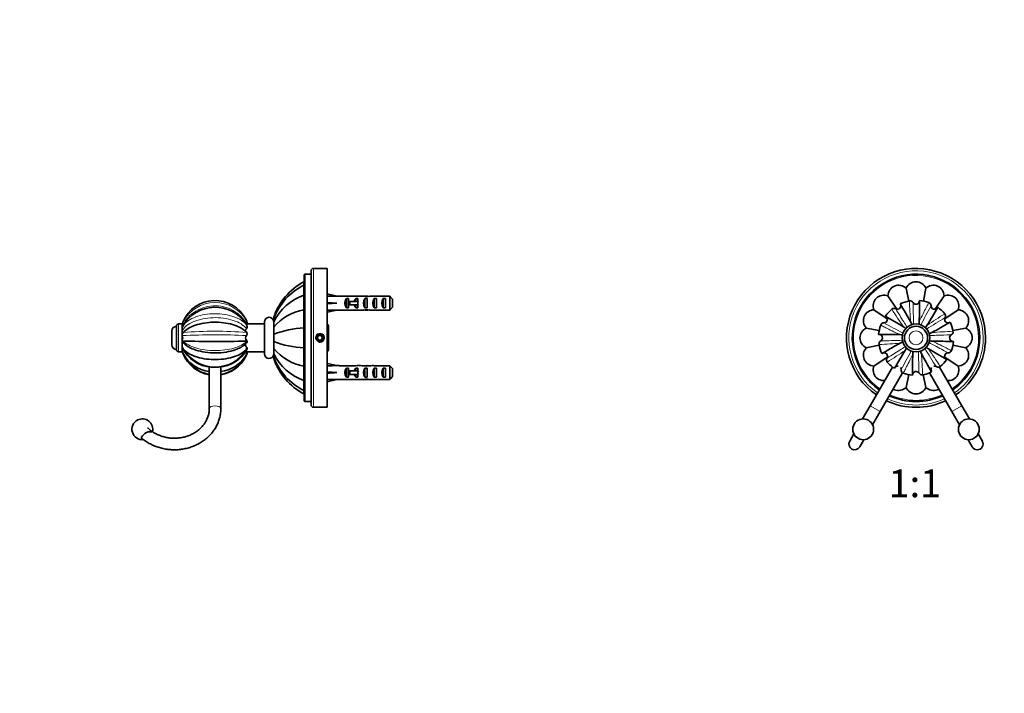
# Model space of a CAD drawing. Units: millimetres. Extents: x 0 to 812, y 0 to 1164.
# Drawn here: x 0 to 425, y 582 to 873 of the extents above; entities that cross this region are included whole.
import ezdxf
from ezdxf import colors
from ezdxf.entities.mleader import LeaderData, LeaderLine
from ezdxf.enums import TextEntityAlignment as Align
from ezdxf.math import Vec2, Vec3

# ---------------------------------------------------------------- set-up
doc = ezdxf.new("R2010")
doc.units = ezdxf.units.MM
for name, color, linetype in [('DV1_Défaut', 7, 'Continuous'), ('DV4_Défaut', 7, 'Continuous'), ('Défaut', 7, 'Continuous')]:
    doc.layers.add(name, color=color, linetype=linetype)
doc.styles.add('SEACAD_ArialB', font='arialbd.ttf')

# ---------------------------------------------------------------- blocks, each defined once
blk = doc.blocks.new('_DOT')
at = {"color": 0}
blk.add_line((0, 0), (-1, 0), dxfattribs=at)
at = {"color": 0, "const_width": 0.333}
blk.add_lwpolyline([(-0.1665, 0, 1), (0.1665, 0, 1)], format="xyb", close=True, dxfattribs=at)
blk = doc.blocks.new('SE')
at = {"layer": 'DV1_Défaut', "color": 7, "linetype": 'Continuous', "lineweight": 35}
for p, q in [((383.84, 751.5), (382.73, 757.07)), ((391.27, 757.07), (390.17, 751.49)), ((378.71, 748.01), (374.84, 753.8)), ((395.3, 748.01), (399.17, 753.8)), ((374.59, 743.89), (368.8, 747.76)), ((399.42, 743.89), (405.21, 747.76)), ((371.11, 738.76), (365.53, 739.87)), ((402.89, 738.76), (408.48, 739.87)), ((371.11, 732.44), (365.53, 731.33)), ((402.91, 732.44), (408.48, 731.33)), ((374.59, 727.31), (368.8, 723.44)), ((399.42, 727.31), (405.21, 723.44)), ((376.83, 722.97), (367.18, 706.26)), ((406.83, 706.26), (397.16, 723.01)), ((371.51, 703.76), (381.18, 720.51)), ((382.73, 714.13), (383.84, 719.71)), ((390.16, 719.71), (391.27, 714.13)), ((392.85, 720.47), (402.5, 703.76)), ((367.18, 706.26), (363.91, 700.6)), ((410.1, 700.6), (406.83, 706.26)), ((368.24, 698.1), (371.51, 703.76)), ((402.5, 703.76), (405.77, 698.1)), ((360.17, 694.12), (358.37, 691)), ((415.64, 691), (413.84, 694.12)), ((362.7, 688.5), (364.5, 691.62)), ((409.51, 691.62), (411.31, 688.5))]:
    blk.add_line(p, q, dxfattribs=at)
at = {"layer": 'DV1_Défaut', "color": 7, "linetype": 'Continuous', "lineweight": 18}
for p, q in [((367.18, 706.26), (371.51, 703.76)), ((402.5, 703.76), (406.83, 706.26))]:
    blk.add_line(p, q, dxfattribs=at)
at = {"layer": 'DV1_Défaut', "color": 7, "linetype": 'Continuous', "lineweight": 35}
for radius in [6, 5]:
    blk.add_circle((387, 735.6), radius, dxfattribs=at)
at = {"layer": 'DV1_Défaut', "color": 7, "linetype": 'Continuous', "lineweight": 18}
blk.add_circle((387, 735.6), 3, dxfattribs=at)
at = {"layer": 'DV1_Défaut', "color": 7, "linetype": 'Continuous', "lineweight": 35}
for centre, radius, start, end in [((387, 735.6), 30, 0, 235.2198), ((387, 735.6), 27.5, 0, 234.7841), ((377.52, 746.87), 1.48, 59.7311, 130.6107), ((379, 749.46), 1.5, 240.4471, 30), ((387, 735.6), 16.22, 100.1405, 114.7156), ((167.92, 625.4), 246.33, 28.352, 30.4741), ((384.42, 750.1), 1.48, 29.7311, 100.6107), ((387, 751.6), 1.5, 210.4471, 0), ((142.17, 749.71), 246.33, 358.352, 0.4741), ((387, 735.6), 16.22, 70.1411, 84.715), ((182.03, 870.24), 246.33, 328.352, 330.4741), ((392.02, 749.45), 1.48, 359.7054, 70.59), ((395, 749.46), 1.5, 180.4471, 330), ((387, 735.6), 16.22, 40.1405, 54.7147), ((373.15, 743.6), 1.5, 270.4471, 60), ((387, 735.6), 16.22, 130.1408, 144.7128), ((252.37, 530.62), 246.33, 58.352, 60.4741), ((400.86, 743.6), 1.5, 150.4471, 300), ((398.27, 745.09), 1.48, 329.7311, 40.6107), ((387, 735.6), 16.22, 160.1406, 174.7142), ((373.15, 740.62), 1.48, 89.7054, 160.59), ((370.66, 722.48), 20.95, 55.1388, 58.4383), ((366.29, 732.41), 20.95, 25.1388, 28.4383), ((367.47, 743.2), 20.95, 355.1388, 358.4383), ((373.88, 751.95), 20.95, 325.1388, 328.4383), ((276.81, 954.69), 246.33, 298.352, 300.4741), ((387, 735.6), 16.22, 10.1406, 24.7142), ((371, 735.6), 1.5, 300.4471, 90), ((379.41, 716.06), 20.95, 85.1388, 88.4383), ((383.81, 756.32), 20.95, 295.1388, 298.4383), ((403, 735.6), 1.5, 120.4471, 270), ((401.51, 738.18), 1.48, 299.7311, 10.6107), ((387, 735.6), 27.5, 305.2159, 0), ((387, 735.6), 30, 304.7802, 0), ((372.5, 733.02), 1.48, 119.7311, 190.6107), ((387, 735.6), 16.22, 190.1408, 204.7131), ((390.19, 714.88), 20.95, 115.1388, 118.4383), ((400.13, 719.25), 20.95, 145.1388, 148.4383), ((403.35, 748.72), 20.95, 235.1388, 238.4383), ((394.6, 755.14), 20.95, 265.1388, 268.4383), ((401.11, 980.43), 246.33, 268.352, 270.4741), ((387, 735.6), 16.22, 340.1408, 354.7129), ((373.15, 727.6), 1.5, 330.4471, 120), ((599.58, 596.47), 255.16, 148.3889, 150.4072), ((631.84, 721.49), 246.33, 178.352, 180.4741), ((406.54, 728), 20.95, 175.1388, 178.4383), ((407.72, 738.79), 20.95, 205.1388, 208.4383), ((613.78, 850.13), 255.16, 208.3889, 210.4072), ((521.64, 940.58), 246.33, 238.352, 240.4741), ((400.86, 727.6), 1.5, 90.4471, 240), ((400.86, 730.58), 1.48, 269.7054, 340.59), ((375.73, 726.11), 1.48, 149.7311, 220.6107), ((387, 735.6), 16.22, 220.1405, 231.1418), ((379.18, 721.78), 1.63, 88.0351, 148.8782), ((378.97, 721.92), 1.61, 358.767, 32.2208), ((395.06, 721.91), 1.63, 148.035, 208.8771), ((394.83, 721.81), 1.61, 58.7679, 92.2199), ((396.61, 724.8), 1.87, 239.7077, 287.063), ((396.66, 724.07), 1.17, 294.9991, 312.7878), ((387, 735.6), 16.22, 310.1406, 324.7157), ((382.45, 721.88), 1.87, 179.7077, 227.063), ((381.78, 721.34), 1.02, 233.6063, 253.9863), ((387, 735.6), 16.22, 250.1405, 264.7147), ((387, 719.6), 1.5, 30.4471, 180), ((389.59, 721.1), 1.48, 209.7311, 280.6107), ((387, 735.6), 16.22, 280.1413, 291.1509), ((387, 735.6), 27.5, 245.2159, 294.7841), ((387, 735.6), 30, 244.7802, 295.2198), ((364.21, 696.11), 4.5, 259.7098, 220.2902), ((409.8, 696.11), 4.5, 120, 280.2902), ((409.8, 696.11), 4.5, 319.7098, 120), ((360.53, 689.75), 2.5, 150, 330), ((413.47, 689.75), 2.5, 210, 30)]:
    blk.add_arc(centre, radius, start, end, dxfattribs=at)
at = {"layer": 'DV1_Défaut', "color": 7, "linetype": 'Continuous', "lineweight": 18}
for centre, radius, start, end in [((387, 735.6), 29, 0, 235.0546), ((387, 735.6), 27, 0, 234.6872), ((629.53, 761.76), 245.59, 182.3786, 184.5242), ((902.57, 469.46), 580.98, 151.18883, 152.10946), ((583.96, 879.51), 245.59, 212.3786, 214.5242), ((700.42, 247.33), 580.98, 121.18883, 122.1101), ((530.92, 538.64), 245.59, 122.3786, 124.5242), ((653.15, 1251.16), 580.98, 241.18883, 242.11091), ((413.16, 493.07), 245.59, 92.3786, 94.5242), ((387, 735.6), 27, 305.3128, 0), ((387, 735.6), 29, 304.9454, 0), ((360.85, 978.12), 245.59, 272.3786, 274.5242), ((359.71, 1315.16), 580.98, 271.18883, 272.11123), ((243.09, 932.55), 245.59, 302.3786, 304.5242), ((-165.27, 1021.5), 622.67, 331.23813, 332.0847), ((-192.56, 708.3), 580.98, 1.18883, 2.11147), ((144.48, 709.44), 245.59, 2.3786, 4.5242), ((-136.73, 400.27), 622.67, 31.23813, 32.08452), ((190.05, 591.69), 245.59, 32.3786, 34.5242), ((387, 735.6), 27, 245.3128, 294.6872), ((387, 735.6), 29, 244.9454, 295.0546)]:
    blk.add_arc(centre, radius, start, end, dxfattribs=at)
at = {"layer": 'DV1_Défaut', "color": 7, "linetype": 'Continuous', "lineweight": 35}
for centre, major_axis, start_param, end_param in [((362.61, 693.35), (-2.25, 1.3), 0.947501, 2.194092), ((411.39, 693.35), (2.25, 1.3), 4.089094, 5.335684)]:
    blk.add_ellipse(centre, major_axis=major_axis, ratio=0.498328, start_param=start_param, end_param=end_param, dxfattribs=at)
for points, knots in [([(382.73, 757.07), (382.05, 757.65), (381.23, 758.06), (379.49, 758.41), (378.57, 758.33), (376.91, 757.65), (376.2, 757.05), (375.21, 755.57), (374.92, 754.69), (374.84, 753.8)], [0, 0, 0, 0, 0.25, 0.25, 0.5, 0.5, 0.75, 0.75, 1, 1, 1, 1]), ([(391.27, 757.07), (390.86, 757.86), (390.27, 758.56), (388.77, 759.56), (387.89, 759.83), (386.12, 759.83), (385.22, 759.55), (383.75, 758.56), (383.15, 757.86), (382.73, 757.07)], [0, 0, 0, 0, 0.25, 0.25, 0.5, 0.5, 0.75, 0.75, 1, 1, 1, 1]), ([(399.17, 753.8), (399.09, 754.69), (398.81, 755.56), (397.81, 757.05), (397.11, 757.64), (395.46, 758.33), (394.53, 758.41), (392.78, 758.06), (391.96, 757.65), (391.27, 757.07)], [0, 0, 0, 0, 0.25, 0.25, 0.5, 0.5, 0.75, 0.75, 1, 1, 1, 1]), ([(374.84, 753.8), (373.99, 754.07), (373.08, 754.14), (371.34, 753.8), (370.5, 753.37), (369.24, 752.11), (368.81, 751.29), (368.46, 749.53), (368.53, 748.61), (368.8, 747.76)], [0, 0, 0, 0, 0.25, 0.25, 0.5, 0.5, 0.75, 0.75, 1, 1, 1, 1]), ([(405.21, 747.76), (405.48, 748.62), (405.55, 749.53), (405.2, 751.27), (404.78, 752.09), (403.51, 753.36), (402.68, 753.79), (400.94, 754.14), (400.02, 754.07), (399.17, 753.8)], [0, 0, 0, 0, 0.25, 0.25, 0.5, 0.5, 0.75, 0.75, 1, 1, 1, 1]), ([(368.8, 747.76), (367.92, 747.68), (367.04, 747.4), (365.57, 746.42), (364.96, 745.7), (364.28, 744.06), (364.19, 743.13), (364.54, 741.37), (364.96, 740.55), (365.53, 739.87)], [0, 0, 0, 0, 0.25, 0.25, 0.5, 0.5, 0.75, 0.75, 1, 1, 1, 1]), ([(408.48, 739.87), (409.05, 740.55), (409.46, 741.37), (409.81, 743.12), (409.73, 744.05), (409.05, 745.7), (408.46, 746.4), (406.96, 747.4), (406.09, 747.68), (405.21, 747.76)], [0, 0, 0, 0, 0.25, 0.25, 0.5, 0.5, 0.75, 0.75, 1, 1, 1, 1]), ([(365.53, 739.87), (364.74, 739.46), (364.04, 738.86), (363.06, 737.39), (362.77, 736.5), (362.77, 734.71), (363.05, 733.83), (364.04, 732.34), (364.74, 731.74), (365.53, 731.33)], [0, 0, 0, 0, 0.25, 0.25, 0.5, 0.5, 0.75, 0.75, 1, 1, 1, 1]), ([(408.48, 731.33), (409.27, 731.74), (409.96, 732.34), (410.95, 733.81), (411.23, 734.69), (411.24, 736.48), (410.96, 737.37), (409.97, 738.86), (409.26, 739.46), (408.48, 739.87)], [0, 0, 0, 0, 0.25, 0.25, 0.5, 0.5, 0.75, 0.75, 1, 1, 1, 1]), ([(379.98, 737), (378.68, 737.04), (377.45, 737.06), (375.27, 737.09), (374.3, 737.1), (372.7, 737.1), (372.06, 737.1), (371.17, 737.1), (370.92, 737.09), (370.86, 737.09), (370.86, 737.09), (370.86, 737.09)], [0, 0, 0, 0, 0.241928, 0.241928, 0.483855, 0.483855, 0.725783, 0.725783, 0.96771, 0.96771, 1, 1, 1, 1]), ([(365.53, 731.33), (364.96, 730.65), (364.54, 729.83), (364.19, 728.08), (364.27, 727.16), (364.95, 725.51), (365.55, 724.79), (367.03, 723.8), (367.91, 723.52), (368.8, 723.44)], [0, 0, 0, 0, 0.25, 0.25, 0.5, 0.5, 0.75, 0.75, 1, 1, 1, 1]), ([(380.22, 733.3), (379.07, 732.68), (378, 732.09), (376.1, 731.03), (375.25, 730.54), (373.87, 729.75), (373.32, 729.43), (372.55, 728.98), (372.33, 728.85), (372.28, 728.82), (372.27, 728.82), (372.27, 728.82)], [0, 0, 0, 0, 0.241928, 0.241928, 0.483855, 0.483855, 0.725783, 0.725783, 0.96771, 0.96771, 1, 1, 1, 1]), ([(405.21, 723.44), (406.1, 723.52), (406.97, 723.8), (408.45, 724.79), (409.05, 725.49), (409.73, 727.14), (409.81, 728.07), (409.47, 729.83), (409.05, 730.65), (408.48, 731.33)], [0, 0, 0, 0, 0.25, 0.25, 0.5, 0.5, 0.75, 0.75, 1, 1, 1, 1]), ([(368.8, 723.44), (368.53, 722.58), (368.46, 721.67), (368.8, 719.94), (369.23, 719.11), (370.49, 717.84), (371.32, 717.41), (372.61, 717.15), (373.04, 717.12), (373.46, 717.14)], [0, 0, 0, 0, 0.287659, 0.287659, 0.575317, 0.575317, 0.862976, 0.862976, 1, 1, 1, 1]), ([(376.83, 722.97), (376.83, 722.97), (376.83, 722.97), (376.83, 722.97), (377.16, 722.79), (377.7, 722.48)], [0, 0, 0, 0, 0.000101, 0.000101, 1, 1, 1, 1]), ([(400.54, 717.14), (400.96, 717.12), (401.39, 717.15), (402.67, 717.4), (403.49, 717.82), (404.76, 719.08), (405.19, 719.91), (405.55, 721.66), (405.48, 722.58), (405.21, 723.44)], [0, 0, 0, 0, 0.136699, 0.136699, 0.424466, 0.424466, 0.712233, 0.712233, 1, 1, 1, 1]), ([(392.85, 720.47), (392.85, 720.47), (392.85, 720.47), (392.85, 720.47), (393.18, 720.67), (393.72, 720.99)], [0, 0, 0, 0, 0.000198, 0.000198, 1, 1, 1, 1]), ([(377.14, 713.51), (377.33, 713.4), (377.52, 713.3), (378.54, 712.87), (379.48, 712.79), (381.23, 713.14), (382.05, 713.55), (382.73, 714.13)], [0, 0, 0, 0, 0.109504, 0.109504, 0.554752, 0.554752, 1, 1, 1, 1]), ([(382.73, 714.13), (383.15, 713.33), (383.74, 712.64), (385.21, 711.65), (386.1, 711.37), (387.88, 711.36), (388.78, 711.65), (390.26, 712.63), (390.86, 713.34), (391.27, 714.13)], [0, 0, 0, 0, 0.25, 0.25, 0.5, 0.5, 0.75, 0.75, 1, 1, 1, 1]), ([(391.27, 714.13), (391.96, 713.55), (392.77, 713.14), (394.52, 712.79), (395.44, 712.87), (396.47, 713.29), (396.68, 713.39), (396.87, 713.51)], [0, 0, 0, 0, 0.44378, 0.44378, 0.88756, 0.88756, 1, 1, 1, 1])]:
    blk.add_open_spline(points, degree=3, knots=knots, dxfattribs=at)
at = {"layer": 'DV1_Défaut', "color": 7, "linetype": 'Continuous', "lineweight": 18}
for points, knots in [([(385.71, 750.84), (385.71, 750.84), (385.71, 750.83), (385.71, 750.63), (385.74, 749.5), (385.81, 746.62), (385.84, 745.5), (385.91, 743.37), (385.94, 742.46), (385.98, 741.51)], [0, 0, 0, 0, 0.0503056, 0.0503056, 0.5670754, 0.5670754, 0.8254604, 0.8254604, 1, 1, 1, 1]), ([(388.4, 742.63), (388.98, 743.85), (389.53, 744.96), (390.53, 746.98), (390.98, 747.86), (391.71, 749.3), (392.01, 749.87), (392.4, 750.64), (392.51, 750.84), (392.51, 750.85), (392.51, 750.85), (392.51, 750.85)], [0, 0, 0, 0, 0.24842, 0.24842, 0.49684, 0.49684, 0.74526, 0.74526, 0.993681, 0.993681, 1, 1, 1, 1]), ([(378.26, 748.15), (378.26, 748.15), (378.27, 748.15), (378.37, 747.97), (378.96, 747), (380.46, 744.55), (381.05, 743.6), (382.17, 741.78), (382.66, 741.01), (383.16, 740.2)], [0, 0, 0, 0, 0.050288, 0.050288, 0.566882, 0.566882, 0.825179, 0.825179, 1, 1, 1, 1]), ([(379.98, 737), (378.76, 737.58), (377.65, 738.13), (375.63, 739.13), (374.75, 739.57), (373.3, 740.31), (372.73, 740.6), (371.97, 741), (371.76, 741.1), (371.75, 741.11), (371.75, 741.11), (371.75, 741.11)], [0, 0, 0, 0, 0.24842, 0.24842, 0.49684, 0.49684, 0.74526, 0.74526, 0.993681, 0.993681, 1, 1, 1, 1]), ([(402.25, 736.9), (402.25, 736.9), (402.24, 736.89), (402.04, 736.89), (400.9, 736.87), (398.03, 736.79), (396.91, 736.76), (394.77, 736.69), (393.86, 736.66), (392.9, 736.63)], [0, 0, 0, 0, 0.050284, 0.050284, 0.566828, 0.566828, 0.8251, 0.8251, 1, 1, 1, 1]), ([(374.45, 726.86), (374.45, 726.86), (374.46, 726.86), (374.63, 726.97), (375.6, 727.55), (378.05, 729.06), (379.01, 729.64), (380.82, 730.77), (381.6, 731.26), (382.41, 731.77)], [0, 0, 0, 0, 0.050259, 0.050259, 0.566549, 0.566549, 0.824694, 0.824694, 1, 1, 1, 1]), ([(400.85, 729.1), (400.85, 729.1), (400.84, 729.1), (400.67, 729.2), (399.68, 729.75), (397.14, 731.12), (396.16, 731.65), (394.28, 732.66), (393.47, 733.09), (392.62, 733.54)], [0, 0, 0, 0, 0.048881, 0.048881, 0.566053, 0.566053, 0.824639, 0.824639, 1, 1, 1, 1]), ([(394.03, 734.2), (395.25, 733.62), (396.36, 733.07), (398.38, 732.07), (399.26, 731.63), (400.71, 730.89), (401.28, 730.6), (402.04, 730.2), (402.24, 730.1), (402.26, 730.09), (402.26, 730.09), (402.26, 730.09)], [0, 0, 0, 0, 0.24842, 0.24842, 0.49684, 0.49684, 0.74526, 0.74526, 0.993681, 0.993681, 1, 1, 1, 1]), ([(385.6, 728.57), (385.02, 727.35), (384.48, 726.24), (383.48, 724.22), (383.03, 723.34), (382.29, 721.9), (382, 721.33), (381.61, 720.56), (381.5, 720.36), (381.49, 720.35), (381.49, 720.35), (381.49, 720.35)], [0, 0, 0, 0, 0.24842, 0.24842, 0.49684, 0.49684, 0.74526, 0.74526, 0.993681, 0.993681, 1, 1, 1, 1])]:
    blk.add_open_spline(points, degree=3, knots=knots, dxfattribs=at)
blk = doc.blocks.new('SE3')
at = {"layer": 'DV4_Défaut', "color": 7, "linetype": 'Continuous', "lineweight": 18}
for p, q in [((126.8, 705.6), (126.8, 765.6)), ((123.3, 708.1), (123.3, 763.1)), ((146, 751.35), (146, 750.6)), ((146, 750.6), (146, 749.85)), ((68.6, 729.6), (68.6, 741.6)), ((146, 721.35), (146, 720.6)), ((146, 720.6), (146, 719.85))]:
    blk.add_line(p, q, dxfattribs=at)
at = {"layer": 'DV4_Défaut', "color": 7, "linetype": 'Continuous', "lineweight": 35}
for p, q in [((132.8, 765.6), (126.8, 765.6)), ((132.8, 705.6), (132.8, 765.6)), ((122.8, 708.6), (122.8, 762.6)), ((125.8, 763.1), (123.3, 763.1)), ((125.8, 706.6), (125.8, 764.6)), ((122.7, 759.83), (122.7, 758.39)), ((122.7, 754.02), (122.7, 758.32)), ((122.7, 747.76), (122.7, 754.06)), ((132.8, 754.56), (136.98, 753.6)), ((137.99, 753.6), (136.98, 753.6)), ((137.99, 753.56), (137.99, 753.6)), ((144.44, 753.56), (137.99, 753.56)), ((141.14, 752.58), (142, 752.58)), ((141.14, 752.58), (141.14, 748.62)), ((142, 752.58), (142, 751.35)), ((145.14, 752.58), (146, 752.58)), ((145.14, 752.58), (145.14, 751.35)), ((147.11, 753.6), (145.56, 753.6)), ((146, 752.58), (146, 751.35)), ((149, 752.58), (150, 752.58)), ((149, 752.58), (149, 748.62)), ((149.85, 753.6), (149.85, 753.43)), ((150, 752.58), (150, 748.62)), ((153, 752.58), (154, 752.58)), ((153, 752.58), (153, 748.62)), ((159.8, 753.56), (153.89, 753.56)), ((154, 752.58), (154, 748.62)), ((157, 752.58), (158, 752.58)), ((157, 752.58), (157, 748.62)), ((158, 752.58), (158, 748.62)), ((159.8, 747.64), (159.8, 753.56)), ((132.8, 750.6), (136.98, 750.6)), ((141.14, 748.62), (142, 748.62)), ((142.54, 751.35), (141.94, 751.35)), ((141.94, 751.35), (141.94, 749.85)), ((142.54, 749.85), (141.94, 749.85)), ((142, 749.85), (142, 748.62)), ((146, 751.35), (142.54, 751.35)), ((142.54, 751.35), (142.54, 749.85)), ((146, 749.85), (142.54, 749.85)), ((145.14, 749.85), (145.14, 748.62)), ((145.14, 748.62), (146, 748.62)), ((146.22, 751.35), (146, 751.35)), ((146, 749.85), (146, 748.62)), ((146.22, 749.85), (146, 749.85)), ((149, 748.62), (150, 748.62)), ((153, 748.62), (154, 748.62)), ((157, 748.62), (158, 748.62)), ((161, 752.33), (161, 748.87)), ((109.7, 744.56), (109.7, 744.04)), ((109.7, 744), (109.7, 742.47)), ((122.7, 739.87), (122.7, 747.76)), ((132.8, 746.64), (136.98, 747.6)), ((136.98, 747.6), (137.99, 747.6)), ((137.99, 747.64), (137.99, 747.6)), ((144.44, 747.64), (137.99, 747.64)), ((145.56, 747.6), (147.11, 747.6)), ((149.85, 747.6), (149.85, 747.77)), ((159.8, 747.64), (153.89, 747.64)), ((67.7, 740.7), (67.7, 730.5)), ((70.2, 741.6), (68.6, 741.6)), ((70.2, 741.42), (70.59, 742.63)), ((70.2, 731.52), (70.2, 741.6)), ((70.2, 739.98), (70.59, 740.98)), ((97.94, 741.46), (97.94, 741.46)), ((98.14, 742.51), (98.03, 742.84)), ((98.14, 740.79), (98.03, 741.12)), ((105.7, 741.6), (98.19, 741.6)), ((98.2, 741.73), (98.2, 741.63)), ((98.2, 740.09), (98.2, 740.01)), ((105.7, 728.7), (105.7, 742.5)), ((109.69, 742.56), (109.69, 742.7)), ((109.7, 742.48), (109.7, 740.19)), ((109.7, 740.19), (109.7, 737.21)), ((122.8, 740.6), (122.7, 740.6)), ((122.7, 731.33), (122.7, 739.87)), ((132.8, 741.37), (133.11, 741.37)), ((133.4, 740.6), (133.11, 741.37)), ((133.4, 739.93), (133.4, 740.6)), ((133.4, 735.6), (133.4, 739.93)), ((65.7, 732.6), (65.7, 738.6)), ((70.2, 737.36), (70.59, 737.9)), ((97.94, 739.58), (97.94, 739.58)), ((97.94, 736.64), (97.94, 736.64)), ((98.14, 737.67), (98.03, 737.92)), ((98.2, 737.25), (98.2, 737.2)), ((109.7, 737.21), (109.7, 733.99)), ((129.07, 736.6), (128.49, 735.6)), ((128.49, 735.6), (129.07, 734.6)), ((130.22, 736.6), (129.07, 736.6)), ((130.8, 735.6), (130.22, 736.6)), ((130.22, 734.6), (130.8, 735.6)), ((132.8, 738.49), (133.11, 738.49)), ((133.4, 731.27), (133.4, 735.6)), ((70.2, 734.12), (70.2, 734.27)), ((70.2, 734.27), (70.59, 734.2)), ((70.2, 731.54), (70.59, 730.88)), ((70.2, 729.6), (70.2, 731.45)), ((98.14, 734), (98.03, 734.1)), ((98.2, 734), (98.2, 733.96)), ((109.7, 733.99), (109.7, 731.01)), ((122.7, 723.44), (122.7, 731.33)), ((129.07, 734.6), (130.22, 734.6)), ((132.8, 732.71), (133.11, 732.71)), ((133.4, 731.27), (133.4, 730.6)), ((68.6, 729.6), (70.2, 729.6)), ((70.2, 729.89), (70.59, 728.82)), ((70.2, 729.78), (70.59, 728.57)), ((98.14, 730.76), (98.03, 730.68)), ((98.14, 728.81), (98.03, 728.58)), ((98.14, 728.69), (98.03, 728.36)), ((98.18, 729.6), (105.7, 729.6)), ((98.2, 731.19), (98.2, 731.12)), ((98.2, 729.57), (98.2, 729.47)), ((109.69, 728.5), (109.69, 728.65)), ((109.7, 731.01), (109.7, 728.72)), ((109.7, 728.73), (109.7, 727.2)), ((109.7, 727.2), (109.7, 726.64)), ((122.7, 730.6), (122.8, 730.6)), ((132.8, 729.83), (133.11, 729.83)), ((133.11, 729.83), (133.4, 730.6)), ((81.86, 723.04), (81.86, 722.23)), ((86.86, 722.23), (86.86, 723.04)), ((122.7, 717.14), (122.7, 723.44)), ((132.8, 724.56), (136.98, 723.6)), ((137.99, 723.6), (136.98, 723.6)), ((137.99, 723.56), (137.99, 723.6)), ((144.44, 723.56), (137.99, 723.56)), ((147.11, 723.6), (145.56, 723.6)), ((149.85, 723.6), (149.85, 723.43)), ((159.8, 723.56), (153.89, 723.56)), ((159.8, 717.64), (159.8, 723.56)), ((81.86, 722.23), (81.86, 705.01)), ((86.86, 705.01), (86.86, 722.23)), ((132.8, 720.6), (136.98, 720.6)), ((141.14, 722.58), (142, 722.58)), ((141.14, 722.58), (141.14, 718.62)), ((141.14, 718.62), (142, 718.62)), ((142.54, 721.35), (141.94, 721.35)), ((141.94, 721.35), (141.94, 719.85)), ((142.54, 719.85), (141.94, 719.85)), ((142, 722.58), (142, 721.35)), ((142, 719.85), (142, 718.62)), ((146, 721.35), (142.54, 721.35)), ((142.54, 721.35), (142.54, 719.85)), ((146, 719.85), (142.54, 719.85)), ((145.14, 722.58), (146, 722.58)), ((145.14, 722.58), (145.14, 721.35)), ((145.14, 719.85), (145.14, 718.62)), ((145.14, 718.62), (146, 718.62)), ((146, 722.58), (146, 721.35)), ((146.22, 721.35), (146, 721.35)), ((146, 719.85), (146, 718.62)), ((146.22, 719.85), (146, 719.85)), ((149, 722.58), (150, 722.58)), ((149, 722.58), (149, 718.62)), ((149, 718.62), (150, 718.62)), ((150, 722.58), (150, 718.62)), ((153, 722.58), (154, 722.58)), ((153, 722.58), (153, 718.62)), ((153, 718.62), (154, 718.62)), ((154, 722.58), (154, 718.62)), ((157, 722.58), (158, 722.58)), ((157, 722.58), (157, 718.62)), ((157, 718.62), (158, 718.62)), ((158, 722.58), (158, 718.62)), ((161, 722.33), (161, 718.87)), ((122.7, 712.87), (122.7, 717.15)), ((132.8, 716.64), (136.98, 717.6)), ((136.98, 717.6), (137.99, 717.6)), ((137.99, 717.64), (137.99, 717.6)), ((144.44, 717.64), (137.99, 717.64)), ((145.56, 717.6), (147.11, 717.6)), ((149.85, 717.6), (149.85, 717.77)), ((159.8, 717.64), (153.89, 717.64)), ((122.7, 711.37), (122.7, 712.82)), ((123.3, 708.1), (125.8, 708.1)), ((126.8, 705.6), (132.8, 705.6))]:
    blk.add_line(p, q, dxfattribs=at)
blk.add_circle((129.65, 735.6), 1.65, dxfattribs=at)
for centre, radius, start, end in [((126.8, 764.6), 1, 90, 180), ((123.3, 762.6), 0.5, 90, 180), ((135.7, 735.6), 27.5, 118.2273, 160.9894), ((134.29, 734.74), 26.28, 116.1871, 159.3667), ((130.63, 732.07), 23.38, 109.8571, 153.5923), ((84.36, 736.79), 14.95, 27.287, 157.0469), ((84.39, 732.8), 16.05, 34.3473, 149.3486), ((107.7, 742.5), 2, 5.7392, 180), ((126.51, 726.27), 21.83, 100.0645, 140.3797), ((67.7, 738.6), 2, 90, 180), ((68.6, 740.7), 0.9, 90, 180), ((87.66, 738.46), 11.26, 22.8973, 27.4499), ((92.68, 738.83), 5.81, 23.1578, 31.3478), ((97.65, 740.04), 0.543, 302.0033, 356.49), ((94.77, 741.87), 3.43, 357.6996, 10.8688), ((95.19, 740.19), 3, 358.1483, 11.5074), ((124.2, 699.42), 40.48, 92.1267, 110.9949), ((129.18, 739.86), 4.22, 0.9994, 21.0746), ((129.18, 740), 4.22, 338.9254, 359.0006), ((69.38, 737.57), 1.04, 5.0237, 38.1423), ((69.07, 735.6), 1.35, 326.647, 33.353), ((98.77, 735.6), 1.33, 128.9291, 231.1664), ((96.25, 736.87), 2.07, 30.5865, 47.412), ((97.43, 737.21), 0.762, 311.8033, 359.6584), ((96.83, 737.27), 1.36, 358.9824, 16.9236), ((67.7, 732.6), 2, 180, 270), ((76.71, 738.76), 7.99, 215.4024, 240.6403), ((69.38, 733.63), 1.04, 321.8574, 14.2355), ((83.62, 737.66), 14.75, 204.6533, 266.3399), ((84.93, 1544.29), 810.22, 268.9853, 270.89895), ((91.5, 739.42), 8.81, 300.8515, 317.523), ((97.71, 733.49), 0.682, 62.319, 95.3288), ((97.44, 733.99), 0.758, 0.4919, 48.6011), ((97.66, 731.16), 0.542, 3.7389, 58.3997), ((97.45, 733.96), 0.75, 318.2205, 359.9975), ((124.2, 771.78), 40.48, 249.0051, 267.8733), ((129.18, 731.2), 4.22, 0.9994, 21.0746), ((129.18, 731.34), 4.22, 338.9254, 359.0006), ((68.6, 730.5), 0.9, 180, 270), ((84.36, 734.55), 14.92, 200.7992, 260.3553), ((83.65, 735.69), 14.76, 207.7428, 263.0157), ((84.36, 734.41), 14.95, 202.9531, 260.3674), ((85.01, 737.86), 14.96, 273.9008, 331.2023), ((84.36, 734.55), 14.92, 279.6411, 337.3877), ((84.91, 736), 15.09, 277.4288, 327.5906), ((84.36, 734.41), 14.95, 279.6412, 332.713), ((99.84, 728.27), 3.01, 126.9054, 136.6068), ((63.99, 747.65), 39.01, 329.6063, 330.729), ((87.66, 732.74), 11.26, 332.5501, 337.1027), ((97.45, 730.98), 0.75, 333.9345, 349.0826), ((95.99, 729.34), 2.21, 346.2541, 3.6147), ((94.77, 729.33), 3.43, 349.1312, 2.3004), ((107.7, 728.7), 2, 180, 354.2608), ((130.62, 739.12), 23.36, 206.3774, 250.1466), ((126.51, 744.93), 21.83, 219.6203, 259.9355), ((134.29, 736.46), 26.27, 200.6218, 243.8059), ((135.7, 735.6), 27.5, 199.0113, 241.7725), ((123.3, 708.6), 0.5, 180, 270), ((126.8, 706.6), 1, 180, 270), ((52.95, 696.11), 4.5, 116.4629, 276.6743), ((52.95, 696.11), 4.5, 346.3471, 116.4629)]:
    blk.add_arc(centre, radius, start, end, dxfattribs=at)
at = {"layer": 'DV4_Défaut', "color": 7, "linetype": 'Continuous', "lineweight": 18}
for centre, radius, start, end in [((84.36, 735.27), 15.62, 28.9843, 151.9124), ((91.3, 743.23), 6.88, 345.0455, 354.0084), ((92.53, 741.08), 5.62, 344.5507, 357.0273), ((84.75, 435.9), 301.02, 87.4885, 92.7707), ((84.42, 575), 163.49, 85.225, 94.8528), ((95.1, 737.71), 3.04, 339.3303, 359.1864), ((129.65, 735.6), 2, 255, 195), ((96.98, 734.98), 1.04, 309.2877, 336.3799), ((82.08, 734.6), 16.14, 344.6879, 349.3519), ((84.37, 739.32), 16.16, 211.5005, 327.6805), ((84.36, 734.56), 14.92, 202.6309, 260.3499), ((84.36, 734.56), 14.92, 279.6526, 336.3786), ((49.93, 736.55), 48.49, 349.7366, 351.9247), ((18.35, 740.92), 80.42, 350.4284, 350.6441)]:
    blk.add_arc(centre, radius, start, end, dxfattribs=at)
at = {"layer": 'DV4_Défaut', "color": 7, "linetype": 'Continuous', "lineweight": 35}
for centre, major_axis, ratio, start_param, end_param in [((150.11, 750.6), (-51.94, 0.76), 0.055876, -1.314474, -1.230108), ((143.33, 750.6), (0, -3), 0.976011, 3.989655, 5.435123), ((145.56, 750.6), (6.74, 0), 0.445101, 1.570796, 1.738244), ((147.33, 750.6), (0, -3), 0.976011, 3.989655, 4.459709), ((147.11, 750.6), (8.33, 0), 0.359989, 1.230959, 1.570796), ((150.71, 750.6), (0, -3), 0.760351, 3.989655, 5.435123), ((150.06, 750.6), (-8.33, 0), 0.359989, 4.738067, 4.890466), ((149.68, 750.6), (6.74, 0), 0.445101, 1.387338, 1.545119), ((152.14, 750.6), (-6.74, 0), 0.445101, 4.712389, 5.052226), ((152.14, 750.6), (10.51, 0), 0.285569, 1.403348, 1.570796), ((154.71, 750.6), (0, -3), 0.760351, 3.989655, 5.435123), ((158.71, 750.6), (0, -3), 0.760351, 3.989655, 5.435123), ((150.11, 750.6), (-51.94, 2.9), 0.014553, 1.23174, 1.316105), ((150.11, 750.6), (-51.94, -2.9), 0.014553, -1.316105, -1.23174), ((147.33, 750.6), (0, -3), 0.976011, 4.965069, 5.435123), ((153.06, 750.6), (-7.06, 0), 0.425017, 6.030505, 6.283185), ((153.06, 750.6), (7.06, 0), 0.425017, 3.141593, 3.394273), ((150.11, 750.6), (-51.94, -0.76), 0.055876, 1.230108, 1.314474), ((145.56, 750.6), (6.74, 0), 0.445101, 4.544941, 4.712389), ((147.11, 750.6), (8.33, 0), 0.359989, 4.712389, 5.052226), ((150.06, 750.6), (-8.33, 0), 0.359989, 1.39272, 1.545119), ((149.68, 750.6), (6.74, 0), 0.445101, 4.738067, 4.895847), ((152.14, 750.6), (-6.74, 0), 0.445101, 1.230959, 1.570796), ((152.14, 750.6), (10.51, 0), 0.285569, 4.712389, 4.879837), ((150.11, 720.6), (-51.94, 0.76), 0.055876, -1.314474, -1.230108), ((145.56, 720.6), (6.74, 0), 0.445101, 1.570796, 1.738244), ((147.11, 720.6), (8.33, 0), 0.359989, 1.230959, 1.570796), ((150.06, 720.6), (-8.33, 0), 0.359989, 4.738067, 4.890466), ((149.68, 720.6), (6.74, 0), 0.445101, 1.387338, 1.545119), ((152.14, 720.6), (-6.74, 0), 0.445101, 4.712389, 5.052226), ((152.14, 720.6), (10.51, 0), 0.285569, 1.403348, 1.570796), ((150.11, 720.6), (-51.94, 2.9), 0.014553, 1.23174, 1.316105), ((150.11, 720.6), (-51.94, -2.9), 0.014553, -1.316105, -1.23174), ((143.33, 720.6), (0, -3), 0.976011, 3.989655, 5.435123), ((147.33, 720.6), (0, -3), 0.976011, 3.989655, 4.459709), ((147.33, 720.6), (0, -3), 0.976011, 4.965069, 5.435123), ((153.06, 720.6), (-7.06, 0), 0.425017, 6.030505, 6.283185), ((153.06, 720.6), (7.06, 0), 0.425017, 3.141593, 3.394273), ((150.71, 720.6), (0, -3), 0.760351, 3.989655, 5.435123), ((154.71, 720.6), (0, -3), 0.760351, 3.989655, 5.435123), ((158.71, 720.6), (0, -3), 0.760351, 3.989655, 5.435123), ((150.11, 720.6), (-51.94, -0.76), 0.055876, 1.230108, 1.314474), ((145.56, 720.6), (6.74, 0), 0.445101, 4.544941, 4.712389), ((147.11, 720.6), (8.33, 0), 0.359989, 4.712389, 5.052226), ((150.06, 720.6), (-8.33, 0), 0.359989, 1.39272, 1.545119), ((149.68, 720.6), (6.74, 0), 0.445101, 4.738067, 4.895847), ((152.14, 720.6), (-6.74, 0), 0.445101, 1.230959, 1.570796), ((152.14, 720.6), (10.51, 0), 0.285569, 4.712389, 4.879837), ((54.78, 693.35), (2.17, 1.44), 0.433494, 0, 3.825795)]:
    blk.add_ellipse(centre, major_axis=major_axis, ratio=ratio, start_param=start_param, end_param=end_param, dxfattribs=at)
at = {"layer": 'DV4_Défaut', "color": 7, "linetype": 'Continuous', "lineweight": 18}
blk.add_ellipse((84.36, 705.01), major_axis=(-2.5, 0), ratio=0.5, start_param=3.141593, end_param=6.282289, dxfattribs=at)
at = {"layer": 'DV4_Défaut', "color": 7, "linetype": 'Continuous', "lineweight": 35}
for points in [[(161, 752.33), (160.6, 752.74), (160.2, 753.15), (159.8, 753.56)], [(161, 748.87), (160.6, 748.46), (160.2, 748.05), (159.8, 747.64)], [(97.94, 741.46), (97.92, 741.45), (97.9, 741.44), (97.87, 741.43)], [(97.94, 741.46), (98.1, 741.51), (98.2, 741.58), (98.2, 741.63)], [(133.4, 735.6), (133.4, 734.64), (133.29, 733.67), (133.11, 732.71)], [(97.68, 729.86), (97.75, 729.81), (97.84, 729.77), (97.94, 729.74)], [(98.2, 729.57), (98.2, 729.62), (98.1, 729.69), (97.94, 729.74)], [(161, 722.33), (160.6, 722.74), (160.2, 723.15), (159.8, 723.56)], [(161, 718.87), (160.6, 718.46), (160.2, 718.05), (159.8, 717.64)]]:
    blk.add_open_spline(points, degree=3, dxfattribs=at)
at = {"layer": 'DV4_Défaut', "color": 7, "linetype": 'Continuous', "lineweight": 18}
for points, knots in [([(97.94, 741.46), (97.35, 742.7), (96.55, 743.86), (94.6, 745.89), (93.43, 746.78), (89.59, 748.89), (86.5, 749.59), (80.44, 749.26), (77.5, 748.27), (73.94, 745.74), (72.93, 744.76), (71.25, 742.51), (70.61, 741.29), (70.2, 739.99)], [0, 0, 0, 0, 0.125, 0.125, 0.25, 0.25, 0.5, 0.5, 0.75, 0.75, 0.875, 0.875, 1, 1, 1, 1]), ([(97.94, 739.58), (97.35, 740.33), (96.55, 741.02), (94.6, 742.23), (93.43, 742.76), (89.59, 744.01), (86.5, 744.42), (80.44, 744.23), (77.5, 743.65), (73.94, 742.14), (72.93, 741.56), (71.25, 740.21), (70.61, 739.48), (70.2, 738.69)], [0, 0, 0, 0, 0.125, 0.125, 0.25, 0.25, 0.5, 0.5, 0.75, 0.75, 0.875, 0.875, 1, 1, 1, 1]), ([(70.59, 740.98), (71.15, 741.75), (71.9, 742.44), (73.74, 743.69), (74.82, 744.23), (77.22, 745.11), (78.56, 745.46), (81.32, 745.92), (82.78, 746.05), (87.12, 746.07), (90.04, 745.61), (94.91, 743.89), (96.85, 742.63), (98.03, 741.12)], [0, 0, 0, 0, 0.125, 0.125, 0.25, 0.25, 0.375, 0.375, 0.5, 0.5, 0.75, 0.75, 1, 1, 1, 1]), ([(70.59, 734.2), (71.15, 733.62), (71.9, 733.07), (73.74, 732.07), (74.82, 731.63), (77.22, 730.89), (78.56, 730.6), (81.32, 730.2), (82.78, 730.1), (87.12, 730.08), (90.04, 730.47), (94.91, 731.91), (96.85, 732.94), (98.03, 734.1)], [0, 0, 0, 0, 0.125, 0.125, 0.25, 0.25, 0.375, 0.375, 0.5, 0.5, 0.75, 0.75, 1, 1, 1, 1]), ([(98.01, 733.46), (98.03, 733.49), (98.05, 733.53), (98.09, 733.63), (98.1, 733.68), (98.13, 733.82), (98.14, 733.91), (98.14, 734)], [0, 0, 0, 0, 0.353441, 0.353441, 0.67672, 0.67672, 1, 1, 1, 1])]:
    blk.add_open_spline(points, degree=3, knots=knots, dxfattribs=at)
at = {"layer": 'DV4_Défaut', "color": 7, "linetype": 'Continuous', "lineweight": 35}
for points, knots in [([(70.59, 737.9), (71.14, 738.52), (71.88, 739.11), (73.66, 740.17), (74.71, 740.66), (77.03, 741.45), (78.3, 741.77), (80.99, 742.22), (82.37, 742.35), (85.21, 742.4), (86.61, 742.33), (89.35, 741.98), (90.67, 741.71), (93.1, 741), (94.23, 740.56), (96.16, 739.56), (96.99, 738.99), (97.64, 738.39)], [0, 0, 0, 0, 0.125, 0.125, 0.25, 0.25, 0.375, 0.375, 0.5, 0.5, 0.625, 0.625, 0.75, 0.75, 0.875, 0.875, 1, 1, 1, 1]), ([(97.94, 739.58), (97.79, 739.48), (97.67, 739.35), (97.53, 739.13), (97.5, 739.06), (97.45, 738.9), (97.44, 738.81), (97.44, 738.66), (97.45, 738.59), (97.46, 738.52)], [0, 0, 0, 0, 0.418645, 0.418645, 0.627967, 0.627967, 0.83729, 0.83729, 1, 1, 1, 1]), ([(133.11, 738.49), (133.2, 738.01), (133.27, 737.53), (133.37, 736.56), (133.4, 736.08), (133.4, 735.6)], [0, 0, 0, 0, 0.5, 0.5, 1, 1, 1, 1]), ([(95.96, 731.82), (95.84, 731.74), (95.7, 731.66), (94.6, 731.04), (93.43, 730.56), (89.59, 729.41), (86.5, 729.02), (80.44, 729.2), (77.5, 729.75), (74.27, 730.99), (73.5, 731.36), (72.83, 731.77)], [0, 0, 0, 0, 0.023398, 0.023398, 0.194075, 0.194075, 0.535429, 0.535429, 0.876783, 0.876783, 1, 1, 1, 1]), ([(97.7, 733.17), (97.65, 733.11), (97.61, 733.05), (97.53, 732.9), (97.5, 732.82), (97.45, 732.65), (97.44, 732.56), (97.44, 732.3), (97.49, 732.14), (97.67, 731.85), (97.79, 731.72), (97.94, 731.62)], [0, 0, 0, 0, 0.1174874, 0.1174874, 0.2645728, 0.2645728, 0.4116582, 0.4116582, 0.7058291, 0.7058291, 1, 1, 1, 1]), ([(98.2, 733.96), (98.2, 733.94), (98.2, 733.92), (98.18, 733.93), (98.17, 733.95), (98.14, 734)], [0, 0, 0, 0, 0.5, 0.5, 1, 1, 1, 1]), ([(70.59, 730.88), (71.14, 730.19), (71.88, 729.56), (73.66, 728.44), (74.71, 727.95), (77.03, 727.15), (78.3, 726.83), (80.99, 726.39), (82.37, 726.27), (85.21, 726.21), (86.61, 726.28), (89.35, 726.62), (90.67, 726.89), (93.1, 727.6), (94.23, 728.05), (96.16, 729.08), (96.99, 729.68), (97.64, 730.34)], [0, 0, 0, 0, 0.125, 0.125, 0.25, 0.25, 0.375, 0.375, 0.5, 0.5, 0.625, 0.625, 0.75, 0.75, 0.875, 0.875, 1, 1, 1, 1]), ([(98.2, 731.12), (98.2, 731.03), (98.2, 730.95), (98.18, 730.82), (98.17, 730.78), (98.14, 730.76)], [0, 0, 0, 0, 0.5, 0.5, 1, 1, 1, 1]), ([(82.67, 722.93), (82.77, 722.92), (82.89, 722.92), (83.41, 722.95), (83.89, 723.01), (84.83, 723.01), (85.31, 722.95), (85.82, 722.92), (85.93, 722.92), (86.04, 722.93)], [0, 0, 0, 0, 0.124969, 0.124969, 0.501258, 0.501258, 0.877546, 0.877546, 1, 1, 1, 1]), ([(52.57, 692.4), (52.7, 692.29), (53.1, 691.95), (53.78, 691.41), (54.62, 690.82), (55.5, 690.27), (56.41, 689.76), (57.35, 689.29), (58.32, 688.87), (59.31, 688.5), (60.32, 688.17), (61.35, 687.89), (62.4, 687.66), (63.46, 687.48), (64.53, 687.35), (65.6, 687.27), (66.68, 687.24), (67.76, 687.27), (68.84, 687.34), (69.91, 687.47), (70.97, 687.64), (72.02, 687.86), (73.05, 688.14), (74.07, 688.46), (75.07, 688.83), (76.04, 689.25), (76.98, 689.71), (77.9, 690.22), (78.78, 690.77), (79.63, 691.36), (80.44, 691.99), (81.22, 692.66), (81.95, 693.36), (82.63, 694.1), (83.27, 694.87), (83.87, 695.67), (84.41, 696.49), (84.9, 697.34), (85.34, 698.21), (85.72, 699.1), (86.05, 700.01), (86.33, 700.93), (86.55, 701.86), (86.71, 702.8), (86.81, 703.74), (86.85, 704.5), (86.86, 704.89), (86.86, 705.01)], [0, 0, 0, 0, 0.012134, 0.034902, 0.057694, 0.080509, 0.103344, 0.126197, 0.149065, 0.171947, 0.194839, 0.217742, 0.240652, 0.263569, 0.286492, 0.309419, 0.33235, 0.355285, 0.378221, 0.401158, 0.424096, 0.447034, 0.46997, 0.492903, 0.515832, 0.538755, 0.56167, 0.584575, 0.607469, 0.630347, 0.653207, 0.676047, 0.698863, 0.721653, 0.744414, 0.767143, 0.789839, 0.8125, 0.835126, 0.857717, 0.880274, 0.902799, 0.925294, 0.947765, 0.970214, 0.992649, 1, 1, 1, 1]), ([(81.86, 705.01), (81.85, 704.87), (81.85, 704.51), (81.8, 703.85), (81.69, 703.08), (81.52, 702.3), (81.3, 701.54), (81.01, 700.8), (80.68, 700.06), (80.29, 699.35), (79.86, 698.66), (79.37, 698), (78.84, 697.36), (78.26, 696.75), (77.64, 696.17), (76.98, 695.62), (76.28, 695.11), (75.54, 694.64), (74.77, 694.2), (73.98, 693.8), (73.15, 693.45), (72.3, 693.14), (71.43, 692.88), (70.54, 692.66), (69.64, 692.48), (68.73, 692.36), (67.81, 692.28), (66.88, 692.25), (65.96, 692.26), (65.04, 692.33), (64.12, 692.44), (63.22, 692.6), (62.33, 692.8), (61.45, 693.05), (60.6, 693.35), (59.77, 693.69), (58.96, 694.07), (58.19, 694.49), (57.45, 694.95), (56.74, 695.45), (56.07, 695.98), (55.57, 696.41), (55.34, 696.65), (55.29, 696.7)], [0, 0, 0, 0, 0.012275, 0.038186, 0.06409, 0.089962, 0.115783, 0.141538, 0.167216, 0.192811, 0.218322, 0.243751, 0.269102, 0.294381, 0.319595, 0.344753, 0.369862, 0.394928, 0.41996, 0.444962, 0.469941, 0.4949, 0.519844, 0.544774, 0.569695, 0.594608, 0.619515, 0.644416, 0.669314, 0.694209, 0.719102, 0.743994, 0.768887, 0.793782, 0.818682, 0.843589, 0.868507, 0.893438, 0.918388, 0.943363, 0.968367, 0.993409, 1, 1, 1, 1])]:
    blk.add_open_spline(points, degree=3, knots=knots, dxfattribs=at)
at = {"layer": 'DV4_Défaut', "color": 7, "linetype": 'Continuous', "lineweight": 18}
blk.add_open_spline([(98.12, 730.65), (98.13, 730.67), (98.14, 730.71), (98.14, 730.76)], degree=3, dxfattribs=at)

msp = doc.modelspace()

# ---------------------------------------------------------------- block references
at = {"layer": 'Défaut'}
for name in ['SE3', 'SE']:
    msp.add_blockref(name, (0, 0), dxfattribs=at)

# ---------------------------------------------------------------- texts
at = {"layer": 'Défaut', "color": 7, "linetype": 'Continuous', "lineweight": 35, "style": 'SEACAD_ArialB'}
msp.add_text('1:1', height=12, dxfattribs=at).set_placement((375.14, 678.75), align=Align.TOP_LEFT)

# ---------------------------------------------------------------- leaders
at = {"layer": 'Défaut', "color": 7, "linetype": 'Continuous', "lineweight": 18}
ml = msp.add_multileader_mtext('Standard', dxfattribs=at)
ml.set_content('{\\pxsm0.9;\\fSolid Edge ISO|b1||i0||c0|p34;\\W1.;04/11/2022\\P}', color=256)
ml.set_leader_properties()
ml.set_arrow_properties(name='DOT')
ml.build(insert=Vec2(0, 0))
ml.multileader.update_dxf_attribs({"leader_type": 0, "dogleg_length": 0, "arrow_head_size": 12})
ctx = ml.context
ctx.base_point, ctx.char_height, ctx.arrow_head_size, ctx.landing_gap_size = Vec3(656.6, 1156.97), 12, 12, 4.2
notes = []
notes.append((ctx, [(0, (0, 0, 0), (0, 0), (1, 0), 1, [])]))
ctx.mtext.insert = Vec3(658.6, 1163.09)
ml = msp.add_multileader_mtext('Standard', dxfattribs=at)
ml.set_content('{\\pxsm0.9;\\fArial|b1||i0||c0|p34;\\W1.;512\\P}', color=256)
ml.set_leader_properties()
ml.set_arrow_properties(name='DOT')
ml.build(insert=Vec2(0, 0))
ml.multileader.update_dxf_attribs({"leader_type": 0, "dogleg_length": 0, "arrow_head_size": 12})
ctx = ml.context
ctx.base_point, ctx.char_height, ctx.arrow_head_size, ctx.landing_gap_size = Vec3(36.85, 1136.92), 12, 12, 4.2
notes.append((ctx, [(0, (0, 0, 0), (0, 0), (1, 0), 1, [])]))
ctx.mtext.insert = Vec3(38.85, 1143.02)
for ctx, leaders in notes:
    for number, flags, end, landing, length, lines in leaders:
        leader = LeaderData()
        leader.index, (leader.has_last_leader_line, leader.has_dogleg_vector, leader.attachment_direction) = number, flags
        leader.last_leader_point, leader.dogleg_vector, leader.dogleg_length = Vec3(end), Vec3(landing), length
        for number, points, colour, breaks in lines:
            line = LeaderLine()
            line.index, line.vertices, line.color, line.breaks = number, Vec3.list(points), colors.encode_raw_color(colour), breaks
            leader.lines.append(line)
        ctx.leaders.append(leader)

doc.saveas('drawing.dxf')
